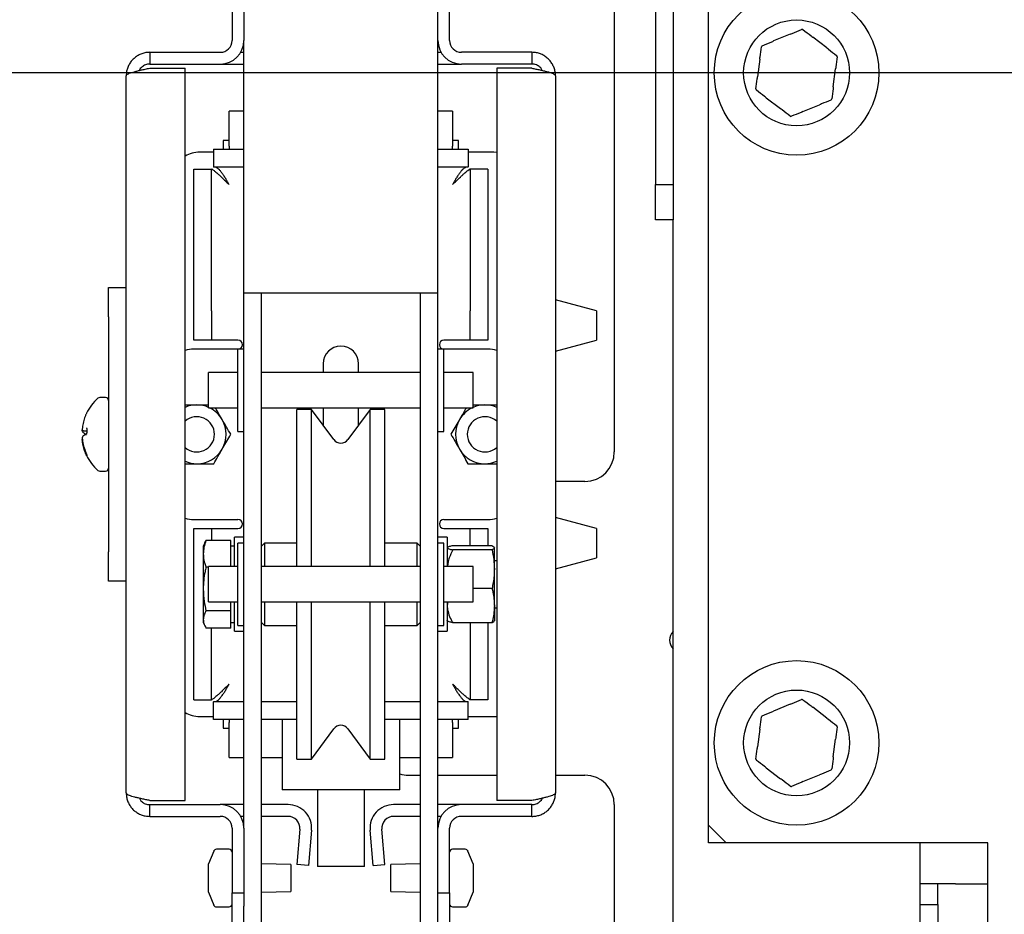
# Model space of a CAD drawing. Units: millimetres. Extents: x 75 to 332, y 0 to 282.
# Drawn here: x 89 to 106, y 48 to 63 of the extents above; entities that cross this region are included whole.
import ezdxf

# ---------------------------------------------------------------- set-up
doc = ezdxf.new("R2010")
doc.units = ezdxf.units.MM
doc.layers.add('FORMAT', color=7, linetype='Continuous')
doc.styles.add('SLDTEXTSTYLE0', font='TXT', dxfattribs={"width": 0.605})
doc.dimstyles.new('SLDDIMSTYLE1', dxfattribs={"dimtxt": 3.5, "dimasz": 3.302, "dimexe": 0, "dimexo": 0.0625, "dimgap": 0.875, "dimtad": 1, "dimdec": 1, "dimlfac": 10, "dimrnd": 1e-09, "dimzin": 12, "dimdsep": 46, "dimtxsty": 'SLDTEXTSTYLE0', "dimsah": 1, "dimcen": 0.09, "dimadec": 0, "dimazin": 3, "dimtfac": 1, "dimtdec": 1, "dimtofl": 0, "dimtmove": 0, "dimatfit": 3, "dimfxl": 0, "dimfrac": 2, "dimtolj": 1, "dimtzin": 12, "dimarcsym": 0})

# ---------------------------------------------------------------- blocks, each defined once
blk = doc.blocks.new('_D_14')
at = {"layer": 'FORMAT', "color": 1}
for p, q in [((149.008, 62.114), (149.008, 21.244)), ((98.258, 26.564), (98.258, 21.244)), ((149.008, 21.244), (98.258, 21.244))]:
    blk.add_line(p, q, dxfattribs=at)
for points in [[(98.258, 21.244), (101.56, 20.736), (101.56, 21.752)], [(149.008, 21.244), (145.706, 21.752), (145.706, 20.736)]]:
    blk.add_solid(points, dxfattribs=at)
at = {"layer": 'FORMAT', "color": 1, "insert": (117.274, 25.756), "char_height": 3.5, "attachment_point": 1, "style": 'SLDTEXTSTYLE0'}
blk.add_mtext('507,5', dxfattribs=at)
blk = doc.blocks.new('_D_18')
at = {"layer": 'FORMAT'}
for p, q in [((99.408, 87.914), (85.557, 87.914)), ((85.557, 62.064), (85.557, 87.914)), ((149.008, 62.064), (85.557, 62.064))]:
    blk.add_line(p, q, dxfattribs=at)
for points in [[(85.557, 87.914), (85.049, 84.612), (86.065, 84.612)], [(85.557, 62.064), (86.065, 65.366), (85.049, 65.366)]]:
    blk.add_solid(points, dxfattribs=at)
at = {"layer": 'FORMAT', "insert": (81.045, 71.283), "char_height": 3.5, "attachment_point": 1, "rotation": 90, "style": 'SLDTEXTSTYLE0'}
blk.add_mtext('258,5', dxfattribs=at)
blk = doc.blocks.new('_D_19')
at = {"layer": 'FORMAT', "color": 1}
for p, q in [((98.008, 89.614), (79.268, 89.614)), ((79.268, 62.064), (79.268, 89.614)), ((149.008, 62.064), (79.268, 62.064))]:
    blk.add_line(p, q, dxfattribs=at)
for points in [[(79.268, 89.614), (78.76, 86.312), (79.776, 86.312)], [(79.268, 62.064), (79.776, 65.366), (78.76, 65.366)]]:
    blk.add_solid(points, dxfattribs=at)
at = {"layer": 'FORMAT', "color": 1, "insert": (74.756, 71.354), "char_height": 3.5, "attachment_point": 1, "rotation": 90, "style": 'SLDTEXTSTYLE0'}
blk.add_mtext('275,5', dxfattribs=at)

msp = doc.modelspace()

# ---------------------------------------------------------------- linework, layer by layer
at = {"color": 7, "linetype": 'Continuous', "lineweight": 25}
for p, q in [((100.808, 49.264), (100.808, 74.479)), ((99.208, 68.514), (99.208, 55.614)), ((99.908, 63.964), (99.908, 60.164)), ((100.208, 63.964), (100.208, 60.164)), ((92.708, 63.714), (92.708, 62.614)), ((92.908, 63.714), (92.908, 62.614)), ((96.208, 62.614), (96.208, 63.714)), ((96.408, 62.614), (96.408, 63.714)), ((102.199, 62.722), (101.918, 62.606)), ((102.824, 62.487), (102.582, 62.672)), ((92.908, 58.314), (92.908, 62.614)), ((96.208, 58.314), (96.208, 62.614)), ((91.308, 62.414), (91.308, 62.214)), ((91.308, 62.414), (92.508, 62.414)), ((92.854, 62.414), (92.908, 62.414)), ((96.208, 62.414), (96.261, 62.414)), ((97.808, 62.414), (96.608, 62.414)), ((97.808, 62.414), (97.808, 62.214)), ((101.683, 62.299), (101.643, 61.997)), ((91.308, 62.214), (92.508, 62.214)), ((91.308, 62.143), (91.908, 62.143)), ((91.908, 49.684), (91.908, 62.143)), ((92.508, 62.214), (92.908, 62.214)), ((96.208, 62.214), (96.608, 62.214)), ((97.808, 62.214), (96.608, 62.214)), ((97.208, 62.143), (97.208, 49.684)), ((97.808, 62.143), (97.208, 62.143)), ((102.932, 61.828), (102.972, 62.13)), ((90.908, 49.814), (90.908, 62.014)), ((98.208, 62.014), (98.208, 49.814)), ((101.791, 61.64), (102.033, 61.455)), ((102.416, 61.405), (102.697, 61.522)), ((92.658, 60.814), (92.658, 61.414)), ((92.908, 61.414), (92.658, 61.414)), ((96.458, 61.414), (96.208, 61.414)), ((96.458, 61.414), (96.458, 60.814)), ((92.558, 60.914), (92.558, 60.764)), ((92.658, 60.914), (92.558, 60.914)), ((92.658, 60.814), (92.658, 60.764)), ((96.558, 60.914), (96.458, 60.914)), ((96.458, 60.764), (96.458, 60.814)), ((96.558, 60.764), (96.558, 60.914)), ((92.393, 60.714), (92.158, 60.714)), ((92.393, 60.764), (92.393, 60.464)), ((92.393, 60.764), (92.908, 60.764)), ((96.208, 60.764), (96.722, 60.764)), ((96.722, 60.764), (96.722, 60.464)), ((97.158, 60.714), (96.722, 60.714)), ((97.208, 60.711), (97.158, 60.714)), ((92.393, 60.464), (92.908, 60.464)), ((96.208, 60.464), (96.722, 60.464)), ((92.058, 60.428), (92.358, 60.428)), ((92.058, 58.014), (92.058, 60.428)), ((92.358, 58.014), (92.358, 60.428)), ((92.368, 60.425), (92.365, 60.425)), ((96.749, 60.425), (96.747, 60.425)), ((97.058, 60.428), (96.758, 60.428)), ((96.758, 60.428), (96.758, 58.014)), ((97.058, 60.428), (97.058, 58.014)), ((99.908, 60.164), (100.208, 60.164)), ((99.908, 59.564), (99.908, 60.164)), ((100.208, 60.164), (100.208, 59.564)), ((100.208, 59.564), (99.908, 59.564)), ((100.208, 44.014), (100.208, 59.564)), ((90.608, 58.414), (90.908, 58.414)), ((90.608, 57.914), (90.608, 58.414)), ((93.508, 58.314), (92.908, 58.314)), ((92.908, 49.214), (92.908, 58.314)), ((93.208, 46.314), (93.208, 58.314)), ((95.608, 58.314), (93.508, 58.314)), ((96.208, 58.314), (95.608, 58.314)), ((95.908, 58.314), (95.908, 46.314)), ((96.208, 49.214), (96.208, 58.314)), ((98.908, 58.014), (98.208, 58.2)), ((92.058, 57.514), (92.058, 58.014)), ((92.358, 58.014), (92.358, 57.514)), ((96.758, 57.514), (96.758, 58.014)), ((97.058, 58.014), (97.058, 57.514)), ((98.908, 58.014), (98.908, 57.514)), ((90.608, 57.914), (90.608, 53.914)), ((92.358, 57.514), (92.058, 57.514)), ((92.658, 57.514), (92.358, 57.514)), ((92.808, 57.514), (92.658, 57.514)), ((96.458, 57.514), (96.308, 57.514)), ((96.758, 57.514), (96.458, 57.514)), ((97.058, 57.514), (96.758, 57.514)), ((98.208, 57.327), (98.908, 57.514)), ((92.808, 57.364), (92.058, 57.364)), ((92.908, 57.364), (92.808, 57.364)), ((92.808, 55.964), (92.808, 57.364)), ((96.308, 57.364), (96.208, 57.364)), ((97.058, 57.364), (96.308, 57.364)), ((96.308, 55.964), (96.308, 57.364)), ((94.258, 57.114), (94.258, 56.964)), ((94.858, 56.964), (94.858, 57.114)), ((92.808, 56.964), (92.308, 56.964)), ((92.308, 56.364), (92.308, 56.964)), ((95.908, 56.964), (93.208, 56.964)), ((96.808, 56.964), (96.308, 56.964)), ((96.808, 56.364), (96.808, 56.964)), ((90.558, 56.539), (90.459, 56.539)), ((92.308, 56.364), (92.808, 56.364)), ((93.208, 56.364), (95.908, 56.364)), ((94.058, 56.339), (93.808, 56.339)), ((93.808, 53.664), (93.808, 56.339)), ((94.437, 55.825), (94.058, 56.339)), ((94.058, 53.664), (94.058, 56.339)), ((94.258, 56.364), (94.258, 56.068)), ((95.058, 56.339), (94.678, 55.825)), ((94.858, 56.068), (94.858, 56.364)), ((95.308, 56.339), (95.058, 56.339)), ((95.058, 53.664), (95.058, 56.339)), ((95.308, 53.664), (95.308, 56.339)), ((96.308, 56.364), (96.808, 56.364)), ((90.159, 56.003), (90.159, 56.003)), ((90.159, 55.976), (90.161, 55.99)), ((90.184, 55.975), (90.236, 55.975)), ((92.808, 55.964), (92.908, 55.964)), ((96.208, 55.964), (96.308, 55.964)), ((90.159, 55.851), (90.159, 55.851)), ((90.159, 55.824), (90.159, 55.824)), ((90.459, 55.289), (90.558, 55.289)), ((98.708, 55.114), (98.208, 55.114)), ((92.058, 54.464), (92.808, 54.464)), ((96.308, 54.464), (97.058, 54.464)), ((98.908, 54.314), (98.208, 54.5)), ((92.058, 54.314), (92.358, 54.314)), ((92.058, 53.814), (92.058, 54.314)), ((92.358, 54.314), (92.358, 54.108)), ((92.358, 54.314), (92.658, 54.314)), ((92.658, 54.314), (92.808, 54.314)), ((96.308, 54.314), (96.458, 54.314)), ((96.458, 54.314), (96.758, 54.314)), ((96.758, 54.314), (97.058, 54.314)), ((96.758, 54.019), (96.758, 54.314)), ((97.058, 54.314), (97.058, 54.019)), ((98.908, 54.314), (98.908, 53.814)), ((92.246, 54.069), (92.264, 54.108)), ((92.688, 54.108), (92.264, 54.108)), ((92.688, 53.881), (92.688, 54.108)), ((92.908, 54.164), (92.748, 54.164)), ((92.748, 53.664), (92.748, 54.164)), ((96.368, 54.164), (96.208, 54.164)), ((96.368, 54.164), (96.368, 53.664)), ((92.244, 54.07), (92.218, 54.014)), ((92.218, 54.014), (92.218, 53.881)), ((92.748, 54.014), (92.688, 54.014)), ((92.908, 54.064), (92.808, 54.064)), ((92.808, 52.664), (92.808, 54.064)), ((93.258, 54.064), (93.208, 54.014)), ((93.808, 54.064), (93.258, 54.064)), ((93.258, 54.064), (93.258, 53.664)), ((95.858, 54.064), (95.308, 54.064)), ((95.908, 54.014), (95.858, 54.064)), ((95.858, 53.664), (95.858, 54.064)), ((96.308, 54.064), (96.208, 54.064)), ((96.308, 52.664), (96.308, 54.064)), ((97.129, 54.019), (96.464, 54.019)), ((97.129, 53.948), (96.464, 53.948)), ((97.168, 53.62), (97.168, 53.983)), ((90.608, 53.414), (90.608, 53.914)), ((92.058, 51.399), (92.058, 53.814)), ((92.218, 53.881), (92.218, 53.282)), ((92.688, 53.664), (92.688, 53.881)), ((97.208, 53.764), (97.168, 53.764)), ((98.208, 53.627), (98.908, 53.814)), ((92.308, 53.654), (92.264, 53.654)), ((92.808, 53.664), (92.308, 53.664)), ((92.308, 53.064), (92.308, 53.664)), ((95.908, 53.664), (93.208, 53.664)), ((96.808, 53.664), (96.308, 53.664)), ((96.808, 53.064), (96.808, 53.664)), ((97.168, 53.001), (97.168, 53.62)), ((90.908, 53.414), (90.608, 53.414)), ((92.218, 53.282), (92.218, 52.764)), ((97.129, 53.293), (96.808, 53.293)), ((92.308, 53.064), (92.808, 53.064)), ((92.688, 52.91), (92.688, 53.064)), ((92.748, 52.564), (92.748, 53.064)), ((93.208, 53.064), (95.908, 53.064)), ((93.258, 53.064), (93.258, 52.664)), ((93.808, 50.389), (93.808, 53.064)), ((94.058, 50.389), (94.058, 53.064)), ((95.058, 50.389), (95.058, 53.064)), ((95.308, 50.389), (95.308, 53.064)), ((95.858, 52.664), (95.858, 53.064)), ((96.308, 53.064), (96.808, 53.064)), ((96.375, 53.064), (96.368, 53.001)), ((96.368, 53.064), (96.368, 52.564)), ((97.168, 53.001), (97.168, 52.741)), ((97.168, 52.964), (97.208, 52.964)), ((92.218, 52.764), (92.218, 52.714)), ((92.688, 52.91), (92.264, 52.91)), ((92.688, 52.764), (92.688, 52.91)), ((92.688, 52.619), (92.688, 52.764)), ((92.218, 52.714), (92.244, 52.657)), ((92.688, 52.619), (92.264, 52.619)), ((92.358, 51.399), (92.358, 52.619)), ((92.688, 52.714), (92.748, 52.714)), ((92.808, 52.664), (92.908, 52.664)), ((93.208, 52.714), (93.258, 52.664)), ((93.258, 52.664), (93.808, 52.664)), ((95.308, 52.664), (95.858, 52.664)), ((95.858, 52.664), (95.908, 52.714)), ((96.208, 52.664), (96.308, 52.664)), ((97.129, 52.709), (96.464, 52.709)), ((96.758, 52.709), (96.758, 51.399)), ((97.058, 52.709), (97.058, 51.399)), ((92.748, 52.564), (92.908, 52.564)), ((96.208, 52.564), (96.368, 52.564)), ((92.058, 51.399), (92.358, 51.399)), ((92.366, 51.402), (92.368, 51.402)), ((92.393, 51.064), (92.393, 51.364)), ((92.908, 51.364), (92.393, 51.364)), ((93.808, 51.364), (93.208, 51.364)), ((95.908, 51.364), (95.308, 51.364)), ((96.722, 51.364), (96.208, 51.364)), ((96.722, 51.064), (96.722, 51.364)), ((96.747, 51.402), (96.75, 51.402)), ((97.058, 51.399), (96.758, 51.399)), ((102.199, 51.322), (101.918, 51.206)), ((102.824, 51.087), (102.582, 51.272)), ((92.158, 51.114), (92.393, 51.114)), ((96.722, 51.114), (97.158, 51.114)), ((97.158, 51.114), (97.208, 51.116)), ((92.908, 51.064), (92.393, 51.064)), ((92.558, 51.064), (92.558, 50.914)), ((92.558, 50.914), (92.658, 50.914)), ((92.658, 51.064), (92.658, 51.014)), ((92.658, 50.414), (92.658, 51.014)), ((93.808, 51.064), (93.208, 51.064)), ((93.558, 51.064), (93.558, 49.864)), ((94.058, 50.389), (94.437, 50.903)), ((94.678, 50.903), (95.058, 50.389)), ((95.908, 51.064), (95.308, 51.064)), ((95.558, 49.864), (95.558, 51.064)), ((96.722, 51.064), (96.208, 51.064)), ((96.458, 51.014), (96.458, 51.064)), ((96.458, 51.014), (96.458, 50.414)), ((96.458, 50.914), (96.558, 50.914)), ((96.558, 50.914), (96.558, 51.064)), ((101.683, 50.899), (101.643, 50.597)), ((102.932, 50.428), (102.972, 50.73)), ((92.658, 50.414), (92.908, 50.414)), ((93.208, 50.414), (93.558, 50.414)), ((95.558, 50.414), (95.908, 50.414)), ((96.208, 50.414), (96.458, 50.414)), ((93.808, 50.389), (94.058, 50.389)), ((95.058, 50.389), (95.308, 50.389)), ((101.791, 50.24), (102.033, 50.055)), ((95.708, 50.114), (95.908, 50.114)), ((96.208, 50.114), (97.208, 50.114)), ((98.208, 50.114), (98.708, 50.114)), ((102.416, 50.005), (102.697, 50.122)), ((95.558, 49.864), (93.558, 49.864)), ((94.158, 49.864), (94.158, 48.564)), ((94.958, 48.564), (94.958, 49.864)), ((91.308, 49.684), (91.908, 49.684)), ((91.308, 49.414), (91.308, 49.614)), ((91.308, 49.614), (92.508, 49.614)), ((92.908, 49.614), (92.508, 49.614)), ((93.661, 49.614), (93.208, 49.614)), ((95.908, 49.614), (95.454, 49.614)), ((96.608, 49.614), (96.208, 49.614)), ((97.808, 49.614), (96.608, 49.614)), ((97.808, 49.684), (97.208, 49.684)), ((97.808, 49.414), (97.808, 49.614)), ((99.208, 49.614), (99.208, 43.114)), ((91.308, 49.414), (92.508, 49.414)), ((92.908, 49.414), (92.854, 49.414)), ((93.661, 49.414), (93.208, 49.414)), ((95.908, 49.414), (95.454, 49.414)), ((96.261, 49.414), (96.208, 49.414)), ((97.808, 49.414), (96.608, 49.414)), ((100.808, 48.964), (100.808, 49.264)), ((100.808, 49.264), (101.108, 48.964)), ((92.708, 49.214), (92.708, 48.114)), ((92.908, 49.214), (92.908, 48.114)), ((93.86, 49.196), (93.808, 48.595)), ((94.059, 49.179), (94.007, 48.578)), ((95.108, 48.578), (95.056, 49.179)), ((95.307, 48.595), (95.255, 49.196)), ((96.208, 48.114), (96.208, 49.214)), ((96.408, 48.114), (96.408, 49.214)), ((101.108, 48.964), (100.808, 48.964)), ((105.558, 48.964), (101.108, 48.964)), ((104.408, 47.914), (104.408, 48.964)), ((105.558, 44.014), (105.558, 48.964)), ((92.395, 48.822), (92.308, 48.604)), ((92.658, 48.854), (92.441, 48.854)), ((96.674, 48.854), (96.458, 48.854)), ((96.808, 48.604), (96.72, 48.822)), ((92.308, 48.581), (92.308, 48.604)), ((92.308, 48.384), (92.308, 48.581)), ((93.708, 48.594), (93.208, 48.604)), ((93.708, 48.594), (93.708, 48.134)), ((94.007, 48.578), (93.808, 48.595)), ((94.958, 48.564), (94.158, 48.564)), ((95.108, 48.578), (95.307, 48.595)), ((95.908, 48.604), (95.408, 48.594)), ((95.408, 48.591), (95.408, 48.594)), ((95.408, 48.134), (95.408, 48.591)), ((96.808, 48.604), (96.808, 48.501)), ((96.808, 48.501), (96.808, 48.262)), ((92.308, 48.167), (92.308, 48.384)), ((96.808, 48.262), (96.808, 48.124)), ((105.008, 48.264), (104.408, 48.264)), ((104.708, 47.914), (104.708, 48.264)), ((105.008, 48.264), (105.558, 48.264)), ((92.308, 48.124), (92.308, 48.167)), ((92.308, 48.124), (92.395, 47.905)), ((92.708, 48.114), (92.908, 48.114)), ((92.708, 47.614), (92.708, 48.114)), ((92.908, 48.114), (92.908, 47.884)), ((93.208, 48.124), (93.708, 48.134)), ((95.408, 48.134), (95.908, 48.124)), ((96.208, 48.114), (96.408, 48.114)), ((96.208, 47.884), (96.208, 48.114)), ((96.408, 48.114), (96.408, 47.614)), ((96.72, 47.905), (96.808, 48.124)), ((96.808, 48.124), (96.808, 48.124)), ((104.408, 47.614), (104.408, 47.914)), ((104.408, 47.914), (104.708, 47.914)), ((104.708, 47.914), (104.708, 47.614)), ((92.441, 47.874), (92.658, 47.874)), ((92.908, 46.314), (92.908, 47.884)), ((96.208, 46.314), (96.208, 47.884)), ((96.458, 47.874), (96.674, 47.874))]:
    msp.add_line(p, q, dxfattribs=at)
at = {"color": 7, "linetype": 'Continuous', "lineweight": 25, "flags": 128}
msp.add_lwpolyline([(90.237, 55.551), (90.237, 55.551), (90.237, 55.551)], dxfattribs=at)
at = {"color": 7, "linetype": 'Continuous', "lineweight": 25}
for centre, radius in [((102.308, 62.064), 1.4), ((102.308, 62.064), 0.9), ((102.308, 50.664), 1.4), ((102.308, 50.664), 0.9)]:
    msp.add_circle(centre, radius, dxfattribs=at)
for centre, radius, start, end in [((102.401, 62.779), 0.025, 52.5227, 112.5227), ((92.508, 62.614), 0.4, 270, 0), ((92.508, 62.614), 0.2, 270, 0), ((96.608, 62.614), 0.4, 180, 270), ((96.608, 62.614), 0.2, 180, 270), ((101.735, 62.503), 0.025, 112.5227, 172.5227), ((102.974, 62.34), 0.025, 352.5227, 52.5227), ((101.641, 61.787), 0.025, 172.5227, 232.5227), ((102.88, 61.624), 0.025, 292.5227, 352.5227), ((102.214, 61.348), 0.025, 232.5227, 292.5227), ((92.158, 60.214), 0.5, 90, 120), ((92.808, 57.439), 0.075, 270, 90), ((96.308, 57.439), 0.075, 90, 270), ((92.058, 56.864), 0.5, 90, 107.4576), ((94.558, 57.114), 0.3, 0, 180), ((97.058, 56.864), 0.5, 72.5424, 90), ((90.953, 55.924), 0.8, 131.12, 154.0581), ((90.459, 56.489), 0.05, 90, 131.12), ((90.558, 56.489), 0.05, 0, 90), ((92.108, 55.914), 0.5, 90, 113.5782), ((92.108, 55.914), 0.5, 66.4218, 90), ((92.108, 55.914), 0.5, 30, 64.1581), ((97.008, 55.914), 0.5, 115.8419, 150), ((97.008, 55.914), 0.5, 90, 113.5782), ((97.008, 55.914), 0.5, 66.4218, 90), ((92.108, 55.914), 0.3, 0, 131.8103), ((92.108, 55.914), 0.5, 330, 30), ((97.008, 55.914), 0.5, 150, 210), ((97.008, 55.914), 0.3, 48.1897, 180), ((90.184, 56), 0.025, 174.8746, 270), ((90.184, 55.974), 0.025, 174.8746, 206.9616), ((90.184, 55.853), 0.025, 153.0384, 185.1254), ((90.184, 55.827), 0.025, 156.2002, 185.1254), ((92.108, 55.914), 0.3, 228.1897, 0), ((94.558, 55.914), 0.15, 216.4219, 323.5781), ((97.008, 55.914), 0.3, 180, 311.8103), ((92.108, 55.914), 0.5, 270, 330), ((97.008, 55.914), 0.5, 210, 270), ((98.708, 55.614), 0.5, 270, 0), ((90.953, 55.904), 0.8, 205.9383, 228.88), ((92.108, 55.914), 0.5, 246.4218, 270), ((97.008, 55.914), 0.5, 270, 293.5782), ((90.459, 55.339), 0.05, 228.88, 270), ((90.558, 55.339), 0.05, 270, 0), ((92.058, 54.964), 0.5, 252.5424, 270), ((92.808, 54.389), 0.075, 270, 90), ((96.308, 54.389), 0.075, 90, 270), ((97.058, 54.964), 0.5, 270, 287.4576), ((100.358, 52.414), 0.21, 135.5847, 224.4153), ((102.401, 51.379), 0.025, 52.5227, 112.5227), ((92.158, 51.614), 0.5, 240, 270), ((101.735, 51.103), 0.025, 112.5227, 172.5227), ((94.558, 50.814), 0.15, 36.4219, 143.5781), ((102.974, 50.94), 0.025, 352.5227, 52.5227), ((101.641, 50.387), 0.025, 172.5227, 232.5227), ((95.708, 50.614), 0.5, 252.5424, 270), ((98.708, 49.614), 0.5, 0, 90), ((102.88, 50.224), 0.025, 292.5227, 352.5227), ((102.214, 49.948), 0.025, 232.5227, 292.5227), ((92.508, 49.214), 0.4, 0, 90), ((93.661, 49.214), 0.4, 355, 90), ((95.454, 49.214), 0.4, 90, 185), ((96.608, 49.214), 0.4, 90, 180), ((92.508, 49.214), 0.2, 0, 90), ((93.661, 49.214), 0.2, 355, 90), ((95.454, 49.214), 0.2, 90, 185), ((96.608, 49.214), 0.2, 90, 180), ((92.441, 48.804), 0.05, 90, 158.1986), ((92.658, 48.804), 0.05, 0, 90), ((96.458, 48.804), 0.05, 90, 180), ((96.674, 48.804), 0.05, 21.8014, 90), ((92.441, 47.924), 0.05, 201.8014, 270), ((92.658, 47.924), 0.05, 270, 0), ((96.458, 47.924), 0.05, 180, 270), ((96.674, 47.924), 0.05, 270, 338.1986)]:
    msp.add_arc(centre, radius, start, end, dxfattribs=at)
for points, knots in [([(102.199, 62.722), (102.21, 62.727), (102.275, 62.754), (102.339, 62.78), (102.392, 62.802)], [0, 0, 0, 0, 0.162765, 1, 1, 1, 1]), ([(102.417, 62.799), (102.462, 62.764), (102.517, 62.722), (102.573, 62.679), (102.582, 62.672)], [0, 0, 0, 0, 0.834945, 1, 1, 1, 1]), ([(101.683, 62.299), (101.684, 62.311), (101.694, 62.381), (101.703, 62.449), (101.71, 62.506)], [0, 0, 0, 0, 0.1661767, 1, 1, 1, 1]), ([(101.725, 62.526), (101.778, 62.548), (101.842, 62.574), (101.907, 62.601), (101.918, 62.606)], [0, 0, 0, 0, 0.830806, 1, 1, 1, 1]), ([(102.824, 62.487), (102.833, 62.48), (102.889, 62.437), (102.944, 62.395), (102.989, 62.36)], [0, 0, 0, 0, 0.166177, 1, 1, 1, 1]), ([(91.308, 62.414), (91.285, 62.412), (91.239, 62.41), (91.172, 62.392), (91.109, 62.363), (91.052, 62.324), (91.003, 62.275), (90.962, 62.219), (90.932, 62.157), (90.912, 62.088), (90.909, 62.039), (90.908, 62.014)], [0, 0, 0, 0, 0.1096486, 0.2192972, 0.3289531, 0.4386091, 0.5482651, 0.6579211, 0.767577, 0.877233, 1, 1, 1, 1]), ([(98.208, 62.014), (98.206, 62.037), (98.204, 62.082), (98.186, 62.149), (98.157, 62.212), (98.118, 62.269), (98.069, 62.318), (98.013, 62.359), (97.951, 62.389), (97.882, 62.409), (97.833, 62.412), (97.808, 62.414)], [0, 0, 0, 0, 0.109649, 0.219297, 0.328953, 0.438609, 0.548265, 0.657921, 0.767577, 0.877233, 1, 1, 1, 1]), ([(102.999, 62.337), (102.991, 62.28), (102.983, 62.211), (102.973, 62.142), (102.972, 62.13)], [0, 0, 0, 0, 0.834945, 1, 1, 1, 1]), ([(90.908, 62.014), (90.909, 62.018), (90.911, 62.028), (90.929, 62.042), (90.958, 62.056), (90.997, 62.07), (91.046, 62.084), (91.102, 62.099), (91.164, 62.113), (91.233, 62.128), (91.282, 62.138), (91.308, 62.143)], [0, 0, 0, 0, 0.109649, 0.219297, 0.328953, 0.438609, 0.548265, 0.657921, 0.767577, 0.877233, 1, 1, 1, 1]), ([(91.308, 62.214), (91.283, 62.211), (91.234, 62.206), (91.173, 62.165), (91.137, 62.128), (91.13, 62.105), (91.13, 62.105)], [0, 0, 0, 0, 0.332823, 0.665646, 0.998338, 1, 1, 1, 1]), ([(97.982, 62.106), (97.974, 62.12), (97.955, 62.156), (97.901, 62.195), (97.846, 62.212), (97.815, 62.213), (97.808, 62.214)], [0, 0, 0, 0, 0.224581, 0.561159, 0.897736, 1, 1, 1, 1]), ([(97.808, 62.143), (97.83, 62.138), (97.876, 62.129), (97.943, 62.115), (98.006, 62.1), (98.063, 62.086), (98.112, 62.072), (98.153, 62.058), (98.183, 62.044), (98.203, 62.029), (98.206, 62.019), (98.208, 62.014)], [0, 0, 0, 0, 0.1080823, 0.2192985, 0.3273879, 0.4386118, 0.5467012, 0.6579252, 0.7660145, 0.8772384, 1, 1, 1, 1]), ([(101.616, 61.79), (101.624, 61.847), (101.633, 61.916), (101.642, 61.986), (101.643, 61.997)], [0, 0, 0, 0, 0.834945, 1, 1, 1, 1]), ([(102.932, 61.828), (102.931, 61.816), (102.921, 61.747), (102.913, 61.678), (102.905, 61.621)], [0, 0, 0, 0, 0.166177, 1, 1, 1, 1]), ([(101.791, 61.64), (101.782, 61.648), (101.726, 61.69), (101.671, 61.732), (101.626, 61.767)], [0, 0, 0, 0, 0.166177, 1, 1, 1, 1]), ([(102.198, 61.328), (102.153, 61.363), (102.098, 61.405), (102.042, 61.448), (102.033, 61.455)], [0, 0, 0, 0, 0.834945, 1, 1, 1, 1]), ([(102.89, 61.601), (102.837, 61.579), (102.773, 61.553), (102.708, 61.526), (102.697, 61.522)], [0, 0, 0, 0, 0.837235, 1, 1, 1, 1]), ([(102.416, 61.405), (102.405, 61.4), (102.34, 61.373), (102.276, 61.347), (102.223, 61.325)], [0, 0, 0, 0, 0.169194, 1, 1, 1, 1]), ([(92.358, 60.428), (92.36, 60.428), (92.364, 60.427), (92.399, 60.404), (92.442, 60.369), (92.487, 60.327), (92.536, 60.28), (92.594, 60.226), (92.636, 60.185), (92.658, 60.164)], [0, 0, 0, 0, 0.1479967, 0.2959018, 0.4465602, 0.5629378, 0.6825192, 0.8391351, 1, 1, 1, 1]), ([(96.458, 60.164), (96.48, 60.185), (96.524, 60.229), (96.582, 60.284), (96.631, 60.33), (96.675, 60.371), (96.722, 60.408), (96.753, 60.428), (96.756, 60.428), (96.758, 60.428)], [0, 0, 0, 0, 0.165761, 0.336343, 0.443456, 0.552729, 0.719992, 0.888104, 1, 1, 1, 1]), ([(90.234, 56.276), (90.234, 56.275), (90.232, 56.271), (90.226, 56.259), (90.221, 56.247), (90.218, 56.241)], [0, 0, 0, 0, 0.142996, 0.57168, 1, 1, 1, 1]), ([(91.908, 56.414), (91.938, 56.414), (92.004, 56.414), (92.071, 56.414), (92.108, 56.414)], [0, 0, 0, 0, 0.457131, 1, 1, 1, 1]), ([(92.108, 56.414), (92.134, 56.414), (92.195, 56.414), (92.262, 56.414), (92.302, 56.414), (92.308, 56.414)], [0, 0, 0, 0, 0.38994, 0.918708, 1, 1, 1, 1]), ([(92.541, 56.164), (92.537, 56.17), (92.511, 56.214), (92.472, 56.282), (92.438, 56.342), (92.425, 56.364)], [0, 0, 0, 0, 0.087839, 0.665438, 1, 1, 1, 1]), ([(96.69, 56.364), (96.676, 56.34), (96.638, 56.274), (96.599, 56.206), (96.575, 56.164)], [0, 0, 0, 0, 0.367538, 1, 1, 1, 1]), ([(96.808, 56.414), (96.838, 56.414), (96.904, 56.414), (96.971, 56.414), (97.008, 56.414)], [0, 0, 0, 0, 0.457131, 1, 1, 1, 1]), ([(97.008, 56.414), (97.034, 56.414), (97.095, 56.414), (97.162, 56.414), (97.202, 56.414), (97.208, 56.414)], [0, 0, 0, 0, 0.38994, 0.918708, 1, 1, 1, 1]), ([(90.218, 56.241), (90.212, 56.226), (90.194, 56.18), (90.171, 56.101), (90.163, 56.036), (90.159, 56.003)], [0, 0, 0, 0, 0.200391, 0.597101, 1, 1, 1, 1]), ([(92.685, 55.914), (92.661, 55.954), (92.614, 56.036), (92.565, 56.121), (92.541, 56.164)], [0, 0, 0, 0, 0.495458, 1, 1, 1, 1]), ([(96.575, 56.164), (96.571, 56.158), (96.545, 56.113), (96.496, 56.028), (96.452, 55.952), (96.43, 55.914)], [0, 0, 0, 0, 0.0700627, 0.5307704, 1, 1, 1, 1]), ([(90.161, 55.963), (90.162, 55.963), (90.164, 55.955), (90.176, 55.944), (90.196, 55.928), (90.216, 55.917), (90.23, 55.911), (90.232, 55.911)], [0, 0, 0, 0, 0.019788, 0.289031, 0.592033, 0.953432, 1, 1, 1, 1]), ([(90.236, 55.951), (90.236, 55.949), (90.236, 55.943), (90.235, 55.934), (90.233, 55.924), (90.231, 55.918), (90.229, 55.915), (90.229, 55.915), (90.229, 55.915)], [0, 0, 0, 0, 0.113841, 0.323223, 0.543618, 0.743507, 0.914077, 1, 1, 1, 1]), ([(90.234, 56.022), (90.234, 56.022), (90.234, 56.021), (90.235, 56.018), (90.236, 56.011), (90.237, 56.005), (90.236, 56.002), (90.236, 56.001)], [0, 0, 0, 0, 0.195773, 0.425776, 0.682166, 0.978127, 1, 1, 1, 1]), ([(90.237, 56.001), (90.236, 55.993), (90.236, 55.977), (90.237, 55.96), (90.237, 55.951)], [0, 0, 0, 0, 0.466076, 1, 1, 1, 1]), ([(90.159, 55.851), (90.163, 55.815), (90.173, 55.739), (90.199, 55.661), (90.216, 55.618), (90.218, 55.613)], [0, 0, 0, 0, 0.441137, 0.933439, 1, 1, 1, 1]), ([(90.218, 55.586), (90.212, 55.602), (90.194, 55.647), (90.171, 55.726), (90.163, 55.791), (90.159, 55.824)], [0, 0, 0, 0, 0.200391, 0.597101, 1, 1, 1, 1]), ([(90.232, 55.916), (90.231, 55.916), (90.217, 55.911), (90.196, 55.899), (90.173, 55.883), (90.165, 55.87), (90.162, 55.864)], [0, 0, 0, 0, 0.03681, 0.393502, 0.756054, 1, 1, 1, 1]), ([(92.541, 55.664), (92.544, 55.67), (92.57, 55.714), (92.619, 55.799), (92.663, 55.875), (92.685, 55.914)], [0, 0, 0, 0, 0.070063, 0.53077, 1, 1, 1, 1]), ([(96.43, 55.914), (96.454, 55.873), (96.501, 55.791), (96.55, 55.706), (96.575, 55.664)], [0, 0, 0, 0, 0.495458, 1, 1, 1, 1]), ([(90.219, 55.61), (90.22, 55.607), (90.224, 55.598), (90.23, 55.584), (90.234, 55.572), (90.236, 55.565), (90.236, 55.563), (90.236, 55.563), (90.236, 55.563)], [0, 0, 0, 0, 0.144973, 0.448578, 0.685397, 0.856422, 0.958865, 1, 1, 1, 1]), ([(92.396, 55.414), (92.42, 55.454), (92.467, 55.536), (92.516, 55.621), (92.541, 55.664)], [0, 0, 0, 0, 0.495458, 1, 1, 1, 1]), ([(96.575, 55.664), (96.578, 55.658), (96.604, 55.613), (96.653, 55.528), (96.697, 55.452), (96.719, 55.414)], [0, 0, 0, 0, 0.070063, 0.53077, 1, 1, 1, 1]), ([(90.233, 55.554), (90.233, 55.554), (90.231, 55.557), (90.226, 55.569), (90.221, 55.58), (90.218, 55.586)], [0, 0, 0, 0, 0.054654, 0.527528, 1, 1, 1, 1]), ([(90.237, 55.565), (90.236, 55.563), (90.236, 55.559), (90.237, 55.554), (90.237, 55.551)], [0, 0, 0, 0, 0.378011, 1, 1, 1, 1]), ([(90.237, 55.551), (90.237, 55.552), (90.236, 55.553), (90.236, 55.555), (90.237, 55.557)], [0, 0, 0, 0, 0.379061, 1, 1, 1, 1]), ([(91.908, 55.414), (91.938, 55.414), (92.004, 55.414), (92.071, 55.414), (92.108, 55.414)], [0, 0, 0, 0, 0.457131, 1, 1, 1, 1]), ([(92.108, 55.414), (92.134, 55.414), (92.196, 55.414), (92.292, 55.414), (92.361, 55.414), (92.396, 55.414)], [0, 0, 0, 0, 0.268407, 0.632373, 1, 1, 1, 1]), ([(96.719, 55.414), (96.743, 55.414), (96.802, 55.414), (96.898, 55.414), (96.971, 55.414), (97.008, 55.414)], [0, 0, 0, 0, 0.257243, 0.62638, 1, 1, 1, 1]), ([(97.008, 55.414), (97.034, 55.414), (97.095, 55.414), (97.162, 55.414), (97.202, 55.414), (97.208, 55.414)], [0, 0, 0, 0, 0.38994, 0.918708, 1, 1, 1, 1]), ([(92.264, 54.108), (92.251, 54.071), (92.225, 53.996), (92.22, 53.92), (92.218, 53.881)], [0, 0, 0, 0, 0.49696, 1, 1, 1, 1]), ([(96.464, 54.019), (96.441, 54.014), (96.407, 54.006), (96.379, 53.996), (96.369, 53.989), (96.368, 53.985), (96.368, 53.983)], [0, 0, 0, 0, 0.432047, 0.655921, 0.879644, 1, 1, 1, 1]), ([(96.368, 53.983), (96.369, 53.98), (96.372, 53.974), (96.393, 53.965), (96.424, 53.956), (96.45, 53.951), (96.464, 53.948)], [0, 0, 0, 0, 0.249575, 0.504358, 0.751044, 1, 1, 1, 1]), ([(96.464, 53.948), (96.441, 53.903), (96.407, 53.835), (96.379, 53.738), (96.373, 53.688), (96.369, 53.664)], [0, 0, 0, 0, 0.494518, 0.750763, 1, 1, 1, 1]), ([(97.129, 54.019), (97.14, 54.013), (97.162, 54.001), (97.166, 53.989), (97.168, 53.983)], [0, 0, 0, 0, 0.4976904, 1, 1, 1, 1]), ([(97.168, 53.983), (97.167, 53.979), (97.165, 53.971), (97.15, 53.959), (97.136, 53.952), (97.129, 53.948)], [0, 0, 0, 0, 0.340949, 0.683861, 1, 1, 1, 1]), ([(97.129, 53.948), (97.14, 53.894), (97.162, 53.786), (97.166, 53.676), (97.168, 53.62)], [0, 0, 0, 0, 0.49769, 1, 1, 1, 1]), ([(92.218, 53.881), (92.22, 53.846), (92.224, 53.77), (92.25, 53.695), (92.264, 53.654)], [0, 0, 0, 0, 0.4617637, 1, 1, 1, 1]), ([(92.264, 53.654), (92.259, 53.629), (92.242, 53.555), (92.222, 53.431), (92.219, 53.332), (92.218, 53.282)], [0, 0, 0, 0, 0.210021, 0.603281, 1, 1, 1, 1]), ([(97.168, 53.62), (97.167, 53.583), (97.165, 53.508), (97.15, 53.398), (97.136, 53.327), (97.129, 53.293)], [0, 0, 0, 0, 0.340949, 0.683861, 1, 1, 1, 1]), ([(92.218, 53.282), (92.221, 53.211), (92.226, 53.085), (92.253, 52.963), (92.264, 52.91)], [0, 0, 0, 0, 0.56933, 1, 1, 1, 1]), ([(97.129, 53.293), (97.134, 53.272), (97.147, 53.213), (97.164, 53.116), (97.166, 53.039), (97.168, 53.001)], [0, 0, 0, 0, 0.217697, 0.607573, 1, 1, 1, 1]), ([(96.368, 53.001), (96.368, 52.994), (96.368, 52.95), (96.384, 52.869), (96.422, 52.779), (96.453, 52.726), (96.464, 52.709)], [0, 0, 0, 0, 0.066068, 0.428939, 0.805334, 1, 1, 1, 1]), ([(97.168, 53.001), (97.166, 52.963), (97.164, 52.886), (97.147, 52.788), (97.134, 52.73), (97.129, 52.709)], [0, 0, 0, 0, 0.3896159, 0.782072, 1, 1, 1, 1]), ([(92.264, 52.91), (92.251, 52.886), (92.225, 52.838), (92.22, 52.789), (92.218, 52.764)], [0, 0, 0, 0, 0.49696, 1, 1, 1, 1]), ([(92.218, 52.764), (92.22, 52.742), (92.224, 52.693), (92.25, 52.645), (92.264, 52.619)], [0, 0, 0, 0, 0.4617637, 1, 1, 1, 1]), ([(96.464, 52.709), (96.441, 52.713), (96.407, 52.721), (96.379, 52.731), (96.369, 52.738), (96.368, 52.742), (96.368, 52.744)], [0, 0, 0, 0, 0.4320469, 0.6559212, 0.8796438, 1, 1, 1, 1]), ([(97.129, 52.709), (97.14, 52.714), (97.162, 52.726), (97.166, 52.738), (97.168, 52.744)], [0, 0, 0, 0, 0.49769, 1, 1, 1, 1]), ([(92.658, 51.664), (92.636, 51.642), (92.591, 51.598), (92.533, 51.543), (92.485, 51.497), (92.44, 51.456), (92.393, 51.419), (92.362, 51.399), (92.359, 51.399), (92.358, 51.399)], [0, 0, 0, 0, 0.1657606, 0.3363428, 0.4434556, 0.5527291, 0.7199924, 0.8881045, 1, 1, 1, 1]), ([(96.758, 51.399), (96.755, 51.399), (96.751, 51.4), (96.717, 51.423), (96.673, 51.458), (96.628, 51.5), (96.579, 51.547), (96.521, 51.601), (96.479, 51.643), (96.458, 51.664)], [0, 0, 0, 0, 0.147997, 0.295902, 0.44656, 0.562938, 0.682519, 0.839135, 1, 1, 1, 1]), ([(102.199, 51.322), (102.21, 51.327), (102.275, 51.354), (102.339, 51.38), (102.392, 51.402)], [0, 0, 0, 0, 0.162765, 1, 1, 1, 1]), ([(102.417, 51.399), (102.462, 51.364), (102.517, 51.322), (102.573, 51.279), (102.582, 51.272)], [0, 0, 0, 0, 0.834945, 1, 1, 1, 1]), ([(101.683, 50.899), (101.684, 50.911), (101.694, 50.981), (101.703, 51.049), (101.71, 51.106)], [0, 0, 0, 0, 0.166177, 1, 1, 1, 1]), ([(101.725, 51.126), (101.778, 51.148), (101.842, 51.174), (101.907, 51.201), (101.918, 51.206)], [0, 0, 0, 0, 0.830806, 1, 1, 1, 1]), ([(102.824, 51.087), (102.833, 51.08), (102.889, 51.037), (102.944, 50.995), (102.989, 50.96)], [0, 0, 0, 0, 0.166177, 1, 1, 1, 1]), ([(102.999, 50.937), (102.991, 50.88), (102.983, 50.811), (102.973, 50.742), (102.972, 50.73)], [0, 0, 0, 0, 0.834945, 1, 1, 1, 1]), ([(101.616, 50.39), (101.624, 50.447), (101.633, 50.516), (101.642, 50.586), (101.643, 50.597)], [0, 0, 0, 0, 0.834945, 1, 1, 1, 1]), ([(102.932, 50.428), (102.931, 50.416), (102.921, 50.347), (102.913, 50.278), (102.905, 50.221)], [0, 0, 0, 0, 0.166177, 1, 1, 1, 1]), ([(101.791, 50.24), (101.782, 50.248), (101.726, 50.29), (101.671, 50.332), (101.626, 50.367)], [0, 0, 0, 0, 0.166177, 1, 1, 1, 1]), ([(102.89, 50.201), (102.837, 50.179), (102.773, 50.153), (102.708, 50.126), (102.697, 50.122)], [0, 0, 0, 0, 0.837235, 1, 1, 1, 1]), ([(102.198, 49.928), (102.153, 49.963), (102.098, 50.005), (102.042, 50.048), (102.033, 50.055)], [0, 0, 0, 0, 0.834945, 1, 1, 1, 1]), ([(102.416, 50.005), (102.405, 50), (102.34, 49.973), (102.276, 49.947), (102.223, 49.925)], [0, 0, 0, 0, 0.169194, 1, 1, 1, 1]), ([(91.308, 49.684), (91.285, 49.689), (91.239, 49.698), (91.172, 49.713), (91.109, 49.727), (91.052, 49.741), (91.003, 49.755), (90.962, 49.769), (90.932, 49.783), (90.912, 49.798), (90.909, 49.808), (90.908, 49.814)], [0, 0, 0, 0, 0.108082, 0.219299, 0.327388, 0.438612, 0.546701, 0.657925, 0.766015, 0.877238, 1, 1, 1, 1]), ([(90.908, 49.814), (90.909, 49.791), (90.911, 49.745), (90.929, 49.678), (90.958, 49.615), (90.997, 49.558), (91.046, 49.509), (91.102, 49.468), (91.164, 49.438), (91.233, 49.418), (91.282, 49.415), (91.308, 49.414)], [0, 0, 0, 0, 0.1096486, 0.2192972, 0.3289531, 0.4386091, 0.5482651, 0.6579211, 0.767577, 0.877233, 1, 1, 1, 1]), ([(98.208, 49.814), (98.206, 49.809), (98.204, 49.799), (98.186, 49.785), (98.157, 49.771), (98.118, 49.757), (98.069, 49.743), (98.013, 49.729), (97.951, 49.714), (97.882, 49.7), (97.833, 49.69), (97.808, 49.684)], [0, 0, 0, 0, 0.109649, 0.219297, 0.328953, 0.438609, 0.548265, 0.657921, 0.767577, 0.877233, 1, 1, 1, 1]), ([(97.808, 49.414), (97.83, 49.415), (97.876, 49.417), (97.943, 49.435), (98.006, 49.464), (98.063, 49.503), (98.112, 49.552), (98.153, 49.608), (98.183, 49.67), (98.203, 49.739), (98.206, 49.788), (98.208, 49.814)], [0, 0, 0, 0, 0.109649, 0.219297, 0.328953, 0.438609, 0.548265, 0.657921, 0.767577, 0.877233, 1, 1, 1, 1]), ([(91.133, 49.722), (91.141, 49.707), (91.16, 49.671), (91.214, 49.632), (91.269, 49.615), (91.3, 49.614), (91.308, 49.614)], [0, 0, 0, 0, 0.224581, 0.561159, 0.897736, 1, 1, 1, 1]), ([(97.808, 49.614), (97.832, 49.616), (97.881, 49.621), (97.942, 49.662), (97.978, 49.699), (97.985, 49.722), (97.985, 49.722)], [0, 0, 0, 0, 0.332823, 0.665646, 0.998338, 1, 1, 1, 1])]:
    msp.add_open_spline(points, degree=3, knots=knots, dxfattribs=at)
for points in [[(92.658, 60.164), (92.647, 60.183), (92.624, 60.223), (92.591, 60.279), (92.558, 60.331), (92.525, 60.377), (92.492, 60.415), (92.459, 60.442), (92.426, 60.46), (92.404, 60.462), (92.393, 60.464)], [(96.722, 60.464), (96.711, 60.462), (96.689, 60.46), (96.656, 60.442), (96.623, 60.415), (96.59, 60.377), (96.557, 60.331), (96.524, 60.279), (96.491, 60.223), (96.469, 60.183), (96.458, 60.164)], [(92.393, 51.364), (92.404, 51.365), (92.426, 51.367), (92.459, 51.385), (92.492, 51.413), (92.525, 51.45), (92.558, 51.496), (92.591, 51.548), (92.624, 51.605), (92.647, 51.644), (92.658, 51.664)], [(96.458, 51.664), (96.469, 51.644), (96.491, 51.605), (96.524, 51.548), (96.557, 51.496), (96.59, 51.45), (96.623, 51.413), (96.656, 51.385), (96.689, 51.367), (96.711, 51.365), (96.722, 51.364)]]:
    msp.add_open_spline(points, degree=3, dxfattribs=at)

# ---------------------------------------------------------------- dimensions: what is measured, and where the dimension line sits
at = {"layer": 'FORMAT', "color": 1}
dim = msp.add_linear_dim(base=(79.268, 89.614), p1=(149.008, 62.064), p2=(98.008, 89.614), angle=90, dimstyle='SLDDIMSTYLE1', dxfattribs=at)
dim.commit()
dim.dimension.update_dxf_attribs({"geometry": '_D_19', "text_midpoint": (79.268, 77.369), "dimtype": 160})
at = {"layer": 'FORMAT'}
dim = msp.add_linear_dim(base=(85.557, 87.914), p1=(149.008, 62.064), p2=(99.408, 87.914), angle=90, dimstyle='SLDDIMSTYLE1', dxfattribs=at)
dim.commit()
dim.dimension.update_dxf_attribs({"geometry": '_D_18', "text_midpoint": (85.557, 77.299), "dimtype": 160})
at = {"layer": 'FORMAT', "color": 1}
dim = msp.add_linear_dim(base=(98.258, 21.244), p1=(149.008, 62.114), p2=(98.258, 26.564), dimstyle='SLDDIMSTYLE1', dxfattribs=at)
dim.commit()
dim.dimension.update_dxf_attribs({"geometry": '_D_14', "text_midpoint": (123.29, 21.244), "dimtype": 160})

doc.saveas('drawing.dxf')
